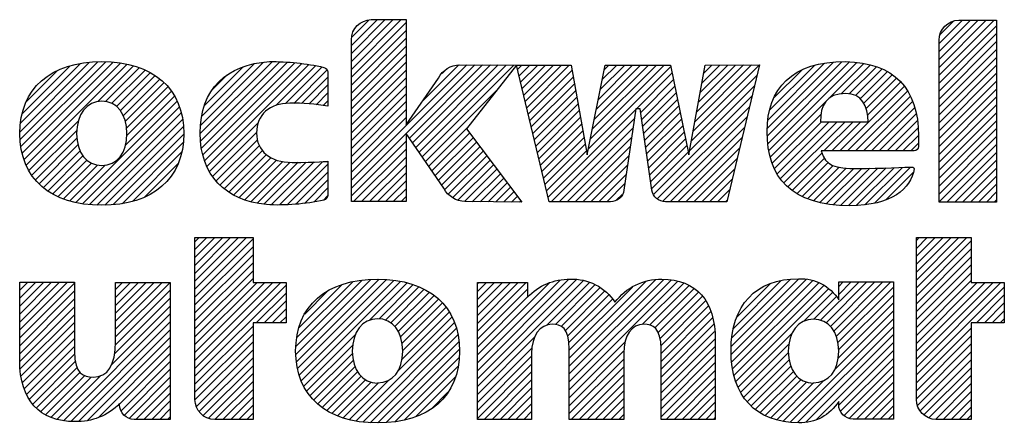
# Model space of a CAD drawing. Units: inches. Extents: x 0 to 17, y 0 to 11.
# Drawn here: x 10.9 to 12, y 1.5 to 1.9 of the extents above; entities that cross this region are included whole.
import ezdxf

# ---------------------------------------------------------------- set-up
doc = ezdxf.new("R2010")
doc.units = ezdxf.units.IN
doc.header["$LTSCALE"] = 0.935
doc.header["$MEASUREMENT"] = 0
doc.layers.get('0').update_dxf_attribs({"linetype": 'CONTINUOUS'})

# ---------------------------------------------------------------- blocks, each defined once
blk = doc.blocks.new('2019_RA_LOGO_TB_BL0', base_point=(11.249, 1.737))
at = {"color": 2, "linetype": 'CONTINUOUS'}
for p, q in [((11.3089, 1.8898), (11.3627, 1.9437)), ((11.3089, 1.8984), (11.3542, 1.9437)), ((11.3089, 1.907), (11.3456, 1.9437)), ((11.3089, 1.9156), (11.337, 1.9437)), ((11.3089, 1.8812), (11.3683, 1.9406)), ((11.3095, 1.9248), (11.3278, 1.9431)), ((11.9462, 1.8834), (12.006, 1.9431)), ((11.9462, 1.892), (11.9974, 1.9431)), ((11.9462, 1.9005), (11.9888, 1.9431)), ((11.9462, 1.9091), (11.9802, 1.9431)), ((11.9462, 1.9177), (11.9716, 1.9431)), ((11.9462, 1.8748), (12.0086, 1.9371)), ((11.947, 1.9271), (11.9622, 1.9423)), ((11.3089, 1.8726), (11.3683, 1.9321)), ((11.3089, 1.8641), (11.3683, 1.9235)), ((11.9462, 1.8662), (12.0086, 1.9286)), ((11.3089, 1.8555), (11.3683, 1.9149)), ((11.9462, 1.8576), (12.0086, 1.92)), ((11.3089, 1.8469), (11.3683, 1.9063)), ((11.9462, 1.849), (12.0086, 1.9114)), ((11.9462, 1.8405), (12.0086, 1.9028)), ((10.9495, 1.8222), (11.0246, 1.8974)), ((10.9497, 1.8139), (11.034, 1.8981)), ((10.9501, 1.8314), (11.0149, 1.8962)), ((10.9504, 1.806), (11.0425, 1.8981)), ((10.9519, 1.7989), (11.0505, 1.8975)), ((10.952, 1.842), (11.0038, 1.8937)), ((10.9538, 1.7922), (11.0583, 1.8967)), ((10.9562, 1.786), (11.0655, 1.8953)), ((11.0337, 1.8549), (11.0724, 1.8937)), ((11.0423, 1.855), (11.0788, 1.8915)), ((11.1449, 1.8202), (11.2228, 1.8981)), ((11.1454, 1.8122), (11.2311, 1.8979)), ((11.1454, 1.8293), (11.2136, 1.8975)), ((11.1462, 1.8044), (11.2395, 1.8976)), ((11.1467, 1.8392), (11.2033, 1.8958)), ((11.1477, 1.7973), (11.2474, 1.897)), ((11.1497, 1.7907), (11.2552, 1.8962)), ((11.1497, 1.8508), (11.1913, 1.8924)), ((11.1521, 1.7845), (11.2626, 1.895)), ((11.2268, 1.8507), (11.2698, 1.8937)), ((11.2375, 1.8528), (11.2771, 1.8924)), ((11.3089, 1.8383), (11.3683, 1.8977)), ((11.3089, 1.7696), (11.4341, 1.8948)), ((11.3089, 1.7611), (11.4426, 1.8947)), ((11.3717, 1.8153), (11.4511, 1.8947)), ((11.3752, 1.8102), (11.4596, 1.8946)), ((11.3787, 1.8051), (11.4681, 1.8946)), ((11.3822, 1.8), (11.4767, 1.8945)), ((11.3857, 1.795), (11.4852, 1.8944)), ((11.386, 1.8553), (11.4252, 1.8946)), ((11.489, 1.8897), (11.4937, 1.8944)), ((11.4907, 1.8828), (11.5023, 1.8944)), ((11.4924, 1.8759), (11.5109, 1.8944)), ((11.494, 1.8689), (11.5195, 1.8944)), ((11.4957, 1.862), (11.5281, 1.8944)), ((11.4973, 1.8551), (11.5367, 1.8944)), ((11.499, 1.8481), (11.5452, 1.8944)), ((11.5658, 1.8034), (11.6554, 1.893)), ((11.568, 1.8141), (11.6482, 1.8944)), ((11.5701, 1.8249), (11.6397, 1.8944)), ((11.5723, 1.8356), (11.6311, 1.8944)), ((11.5745, 1.8464), (11.6225, 1.8944)), ((11.5767, 1.8572), (11.6139, 1.8944)), ((11.5788, 1.8679), (11.6053, 1.8944)), ((11.581, 1.8787), (11.5967, 1.8944)), ((11.5832, 1.8895), (11.5882, 1.8944)), ((11.6793, 1.8225), (11.7515, 1.8946)), ((11.6812, 1.833), (11.7429, 1.8946)), ((11.6831, 1.8435), (11.7342, 1.8946)), ((11.685, 1.854), (11.7256, 1.8945)), ((11.6869, 1.8644), (11.717, 1.8945)), ((11.6888, 1.8749), (11.7084, 1.8945)), ((11.6907, 1.8854), (11.6998, 1.8944)), ((11.7598, 1.8257), (11.8317, 1.8976)), ((11.7599, 1.8172), (11.8406, 1.898)), ((11.7605, 1.8092), (11.8491, 1.8979)), ((11.7607, 1.8352), (11.8219, 1.8964)), ((11.7616, 1.8018), (11.8571, 1.8973)), ((11.7625, 1.8456), (11.811, 1.8941)), ((11.8269, 1.8584), (11.8646, 1.8962)), ((11.8405, 1.8635), (11.8717, 1.8947)), ((11.8491, 1.8635), (11.8782, 1.8926)), ((11.8557, 1.8615), (11.8845, 1.8903)), ((11.9462, 1.8319), (12.0086, 1.8942)), ((10.9564, 1.8549), (10.9902, 1.8887)), ((11.0488, 1.8529), (11.085, 1.8891)), ((11.0541, 1.8497), (11.0906, 1.8862)), ((11.0583, 1.8452), (11.0961, 1.883)), ((11.1578, 1.8675), (11.1742, 1.8839)), ((11.2463, 1.8529), (11.2826, 1.8892)), ((11.2546, 1.8527), (11.2834, 1.8815)), ((11.3089, 1.8297), (11.3683, 1.8891)), ((11.3089, 1.8211), (11.3683, 1.8806)), ((11.4072, 1.8852), (11.4121, 1.89)), ((11.5006, 1.8412), (11.5482, 1.8888)), ((11.5023, 1.8343), (11.5495, 1.8815)), ((11.6179, 1.8469), (11.6568, 1.8859)), ((11.6774, 1.812), (11.749, 1.8835)), ((11.7672, 1.8589), (11.7973, 1.8889)), ((11.8607, 1.858), (11.89, 1.8873)), ((11.8645, 1.8532), (11.8953, 1.884)), ((11.8673, 1.8473), (11.9001, 1.8802)), ((11.9462, 1.8233), (12.0086, 1.8856)), ((11.0615, 1.8398), (11.1009, 1.8793)), ((11.0638, 1.8335), (11.1057, 1.8754)), ((11.065, 1.8262), (11.1097, 1.8709)), ((11.2629, 1.8524), (11.2834, 1.8729)), ((11.3089, 1.8126), (11.3683, 1.872)), ((11.5039, 1.8274), (11.5508, 1.8742)), ((11.6226, 1.8431), (11.6583, 1.8787)), ((11.6237, 1.8356), (11.6597, 1.8716)), ((11.6755, 1.8015), (11.7463, 1.8723)), ((11.8385, 1.8014), (11.9085, 1.8714)), ((11.8689, 1.8404), (11.9045, 1.876)), ((11.9462, 1.8147), (12.0086, 1.8771)), ((11.0641, 1.8081), (11.1169, 1.8609)), ((11.0654, 1.818), (11.1136, 1.8662)), ((11.2706, 1.8515), (11.2834, 1.8643)), ((11.3089, 1.804), (11.3683, 1.8634)), ((11.3892, 1.7899), (11.4662, 1.8669)), ((11.5056, 1.8204), (11.5521, 1.8669)), ((11.5072, 1.8135), (11.5534, 1.8596)), ((11.6248, 1.8281), (11.6612, 1.8644)), ((11.6369, 1.7543), (11.7436, 1.861)), ((11.8471, 1.8014), (11.9119, 1.8662)), ((11.8556, 1.8014), (11.9151, 1.8609)), ((11.9462, 1.8061), (12.0086, 1.8685)), ((11.9462, 1.7975), (12.0086, 1.8599)), ((11.01, 1.7455), (11.1199, 1.8553)), ((11.0171, 1.744), (11.1223, 1.8491)), ((11.2782, 1.8505), (11.2834, 1.8558)), ((11.3089, 1.7954), (11.3683, 1.8548)), ((11.5089, 1.8066), (11.5547, 1.8524)), ((11.6259, 1.8206), (11.6626, 1.8573)), ((11.627, 1.8131), (11.6641, 1.8501)), ((11.6406, 1.7494), (11.7409, 1.8497)), ((11.7632, 1.7947), (11.8238, 1.8554)), ((11.8642, 1.8014), (11.9176, 1.8548)), ((11.8728, 1.8014), (11.9199, 1.8484)), ((11.9462, 1.789), (12.0086, 1.8513)), ((11.0249, 1.7432), (11.1243, 1.8425)), ((11.3089, 1.7868), (11.3683, 1.8462)), ((11.3089, 1.7782), (11.3683, 1.8376)), ((11.5106, 1.7996), (11.556, 1.8451)), ((11.5122, 1.7927), (11.5573, 1.8378)), ((11.5221, 1.7512), (11.6171, 1.8461)), ((11.6281, 1.8056), (11.6655, 1.843)), ((11.6467, 1.747), (11.7382, 1.8384)), ((11.7652, 1.7882), (11.8182, 1.8412)), ((11.8814, 1.8014), (11.9215, 1.8415)), ((11.9462, 1.7804), (12.0086, 1.8427)), ((10.9591, 1.7803), (11.0126, 1.8338)), ((11.0328, 1.7425), (11.1258, 1.8355)), ((11.0413, 1.7424), (11.1266, 1.8277)), ((11.1551, 1.779), (11.2079, 1.8317)), ((11.3927, 1.7848), (11.4351, 1.8272)), ((11.5139, 1.7858), (11.5586, 1.8305)), ((11.5257, 1.7461), (11.6157, 1.8361)), ((11.6291, 1.7981), (11.6669, 1.8359)), ((11.6302, 1.7906), (11.6684, 1.8287)), ((11.6545, 1.7461), (11.7355, 1.8271)), ((11.7677, 1.7822), (11.8186, 1.833)), ((11.7705, 1.7764), (11.8272, 1.833)), ((11.7741, 1.7714), (11.8358, 1.833)), ((11.7779, 1.7666), (11.8444, 1.833)), ((11.8213, 1.8014), (11.8529, 1.833)), ((11.8299, 1.8014), (11.8615, 1.833)), ((11.89, 1.8014), (11.9228, 1.8342)), ((11.8986, 1.8014), (11.9235, 1.8264)), ((11.9462, 1.7718), (12.0086, 1.8341)), ((10.9623, 1.775), (11.0109, 1.8236)), ((11.0506, 1.7431), (11.1271, 1.8196)), ((11.1583, 1.7735), (11.2061, 1.8214)), ((11.3962, 1.7797), (11.4371, 1.8206)), ((11.3997, 1.7746), (11.4408, 1.8157)), ((11.5155, 1.7789), (11.5599, 1.8232)), ((11.5172, 1.7719), (11.5612, 1.8159)), ((11.5343, 1.7461), (11.6142, 1.8261)), ((11.5429, 1.7461), (11.6128, 1.816)), ((11.6313, 1.7831), (11.6698, 1.8216)), ((11.663, 1.7461), (11.7328, 1.8159)), ((11.9071, 1.8014), (11.924, 1.8182)), ((11.9462, 1.7632), (12.0086, 1.8256)), ((11.9462, 1.7546), (12.0086, 1.817)), ((10.9661, 1.7702), (11.0111, 1.8152)), ((10.9701, 1.7656), (11.0123, 1.8078)), ((11.0601, 1.7441), (11.1264, 1.8104)), ((11.1622, 1.7689), (11.2069, 1.8135)), ((11.1662, 1.7643), (11.209, 1.8071)), ((11.3089, 1.7525), (11.3683, 1.8119)), ((11.4032, 1.7695), (11.4445, 1.8108)), ((11.4067, 1.7644), (11.4482, 1.8059)), ((11.5188, 1.765), (11.5625, 1.8086)), ((11.5515, 1.7461), (11.6113, 1.806)), ((11.6324, 1.7756), (11.6713, 1.8144)), ((11.6335, 1.7681), (11.6727, 1.8073)), ((11.9157, 1.8014), (11.924, 1.8096)), ((11.9462, 1.746), (12.0086, 1.8084)), ((10.9748, 1.7617), (11.0145, 1.8014)), ((10.9795, 1.7579), (11.0177, 1.7961)), ((11.0713, 1.7466), (11.1247, 1.8001)), ((11.1709, 1.7604), (11.2124, 1.8019)), ((11.1758, 1.7567), (11.2166, 1.7975)), ((11.3113, 1.7464), (11.3683, 1.8033)), ((11.3199, 1.7464), (11.3683, 1.7947)), ((11.4103, 1.7595), (11.4519, 1.8011)), ((11.4142, 1.7548), (11.4556, 1.7962)), ((11.5205, 1.7581), (11.5638, 1.8014)), ((11.56, 1.7461), (11.6099, 1.796)), ((11.6346, 1.7606), (11.6741, 1.8002)), ((11.6716, 1.7461), (11.7301, 1.8046)), ((11.7823, 1.7624), (11.8193, 1.7993)), ((11.9546, 1.7459), (12.0086, 1.7998)), ((10.985, 1.7548), (11.0218, 1.7915)), ((10.9905, 1.7517), (11.027, 1.7881)), ((10.9967, 1.7493), (11.0334, 1.786)), ((11.003, 1.747), (11.0418, 1.7858)), ((11.0845, 1.7512), (11.1208, 1.7876)), ((11.1812, 1.7536), (11.2217, 1.7941)), ((11.187, 1.7507), (11.2277, 1.7914)), ((11.1931, 1.7483), (11.2346, 1.7898)), ((11.1997, 1.7463), (11.2424, 1.789)), ((11.2067, 1.7447), (11.251, 1.789)), ((11.214, 1.7435), (11.2598, 1.7892)), ((11.2222, 1.7431), (11.2685, 1.7894)), ((11.2307, 1.743), (11.2774, 1.7897)), ((11.2393, 1.743), (11.2834, 1.7871)), ((11.3285, 1.7464), (11.3683, 1.7861)), ((11.4187, 1.7507), (11.4593, 1.7913)), ((11.4248, 1.7482), (11.463, 1.7864)), ((11.5686, 1.7461), (11.6084, 1.7859)), ((11.6802, 1.7461), (11.7274, 1.7933)), ((11.787, 1.7585), (11.822, 1.7935)), ((11.7921, 1.755), (11.8259, 1.7888)), ((11.7978, 1.7521), (11.8313, 1.7856)), ((11.8036, 1.7494), (11.8379, 1.7837)), ((11.8658, 1.7429), (11.9065, 1.7835)), ((11.8763, 1.7448), (11.9154, 1.7839)), ((11.9632, 1.7459), (12.0086, 1.7912)), ((11.2487, 1.7438), (11.2834, 1.7785)), ((11.3371, 1.7464), (11.3683, 1.7776)), ((11.4317, 1.7465), (11.4667, 1.7815)), ((11.44, 1.7463), (11.4704, 1.7767)), ((11.5772, 1.7461), (11.607, 1.7759)), ((11.6888, 1.7461), (11.7247, 1.782)), ((11.8102, 1.7473), (11.8455, 1.7827)), ((11.8168, 1.7454), (11.8538, 1.7824)), ((11.8242, 1.7442), (11.8624, 1.7824)), ((11.8315, 1.743), (11.8711, 1.7825)), ((11.8397, 1.7425), (11.8799, 1.7827)), ((11.8479, 1.7421), (11.8887, 1.7829)), ((11.8567, 1.7424), (11.8976, 1.7832)), ((11.8884, 1.7483), (11.9185, 1.7784)), ((11.9718, 1.7459), (12.0086, 1.7826)), ((11.9804, 1.7459), (12.0086, 1.7741)), ((11.258, 1.7445), (11.2834, 1.7699)), ((11.3457, 1.7464), (11.3683, 1.769)), ((11.4485, 1.7462), (11.4741, 1.7718)), ((11.4571, 1.7461), (11.4778, 1.7669)), ((11.5858, 1.7461), (11.6055, 1.7659)), ((11.6974, 1.7461), (11.722, 1.7707)), ((11.989, 1.7459), (12.0086, 1.7655)), ((11.2683, 1.7463), (11.2834, 1.7613)), ((11.2787, 1.7481), (11.2831, 1.7525)), ((11.3543, 1.7464), (11.3683, 1.7604)), ((11.3628, 1.7464), (11.3683, 1.7518)), ((11.4656, 1.7461), (11.4815, 1.762)), ((11.4741, 1.746), (11.4852, 1.7571)), ((11.4826, 1.7459), (11.4889, 1.7523)), ((11.5962, 1.748), (11.6024, 1.7541)), ((11.706, 1.7461), (11.7193, 1.7594)), ((11.9976, 1.7459), (12.0086, 1.7569)), ((11.4911, 1.7459), (11.4926, 1.7474)), ((11.7145, 1.7461), (11.7166, 1.7482)), ((12.0061, 1.7459), (12.0086, 1.7483)), ((11.1392, 1.6514), (11.1951, 1.7074)), ((11.1392, 1.66), (11.1865, 1.7074)), ((11.1392, 1.6686), (11.1779, 1.7074)), ((11.1392, 1.6772), (11.1694, 1.7074)), ((11.1392, 1.6858), (11.1608, 1.7074)), ((11.1392, 1.6944), (11.1522, 1.7074)), ((11.1392, 1.7029), (11.1436, 1.7074)), ((11.1392, 1.6429), (11.2022, 1.7059)), ((11.9217, 1.6528), (11.9763, 1.7075)), ((11.9217, 1.6614), (11.9677, 1.7075)), ((11.9217, 1.67), (11.9592, 1.7075)), ((11.9217, 1.6786), (11.9506, 1.7075)), ((11.9217, 1.6872), (11.942, 1.7075)), ((11.9217, 1.6957), (11.9334, 1.7075)), ((11.9217, 1.7043), (11.9248, 1.7075)), ((11.9217, 1.6442), (11.9811, 1.7037)), ((11.1392, 1.6343), (11.2022, 1.6973)), ((11.1392, 1.6257), (11.2022, 1.6887)), ((11.9217, 1.6357), (11.9811, 1.6951)), ((11.1392, 1.6171), (11.2022, 1.6801)), ((11.9217, 1.6271), (11.9811, 1.6865)), ((11.9217, 1.6185), (11.9811, 1.6779)), ((11.1392, 1.6085), (11.2022, 1.6715)), ((11.9217, 1.6099), (11.9811, 1.6693)), ((10.9491, 1.6073), (11.0008, 1.659)), ((10.9491, 1.6158), (10.9922, 1.659)), ((10.9491, 1.6244), (10.9836, 1.659)), ((10.9491, 1.633), (10.9751, 1.659)), ((10.9491, 1.6416), (10.9665, 1.659)), ((10.9491, 1.6502), (10.9579, 1.659)), ((10.9491, 1.6588), (10.9493, 1.659)), ((10.9491, 1.5987), (11.0085, 1.6581)), ((11.053, 1.5996), (11.1122, 1.6588)), ((11.053, 1.6081), (11.1036, 1.6588)), ((11.053, 1.6167), (11.095, 1.6588)), ((11.053, 1.6253), (11.0864, 1.6588)), ((11.053, 1.6339), (11.0778, 1.6588)), ((11.053, 1.6425), (11.0692, 1.6588)), ((11.053, 1.6511), (11.0607, 1.6588)), ((11.1392, 1.5999), (11.2022, 1.6629)), ((11.1392, 1.5656), (11.2322, 1.6586)), ((11.1392, 1.5742), (11.2236, 1.6586)), ((11.1392, 1.5828), (11.215, 1.6586)), ((11.1392, 1.5914), (11.2065, 1.6586)), ((11.1392, 1.557), (11.238, 1.6559)), ((11.2486, 1.5806), (11.33, 1.6621)), ((11.2487, 1.5893), (11.3205, 1.6611)), ((11.2492, 1.5726), (11.3388, 1.6622)), ((11.2494, 1.5986), (11.3103, 1.6595)), ((11.2505, 1.5653), (11.347, 1.6618)), ((11.2518, 1.6095), (11.2987, 1.6565)), ((11.2521, 1.5583), (11.3548, 1.661)), ((11.2545, 1.5522), (11.3622, 1.6599)), ((11.329, 1.6181), (11.3692, 1.6583)), ((11.3388, 1.6193), (11.3759, 1.6564)), ((11.4455, 1.5629), (11.5447, 1.6622)), ((11.4455, 1.5543), (11.553, 1.6618)), ((11.4455, 1.5715), (11.5352, 1.6612)), ((11.4455, 1.5458), (11.5606, 1.6608)), ((11.4455, 1.6058), (11.4984, 1.6588)), ((11.4455, 1.6144), (11.4898, 1.6588)), ((11.4455, 1.623), (11.4813, 1.6588)), ((11.4455, 1.6316), (11.4727, 1.6588)), ((11.4455, 1.6402), (11.4641, 1.6588)), ((11.4455, 1.6488), (11.4555, 1.6588)), ((11.4455, 1.6573), (11.4469, 1.6588)), ((11.4455, 1.5801), (11.5238, 1.6584)), ((11.5208, 1.6124), (11.5671, 1.6588)), ((11.5301, 1.6132), (11.5733, 1.6564)), ((11.5451, 1.5595), (11.6477, 1.6621)), ((11.5451, 1.5681), (11.6386, 1.6616)), ((11.5451, 1.5509), (11.6555, 1.6613)), ((11.5451, 1.5423), (11.6629, 1.6601)), ((11.5451, 1.5766), (11.6282, 1.6598)), ((11.6244, 1.613), (11.6694, 1.658)), ((11.6323, 1.6124), (11.6753, 1.6554)), ((11.7207, 1.5892), (11.7943, 1.6628)), ((11.7207, 1.5806), (11.8024, 1.6623)), ((11.7214, 1.5727), (11.8094, 1.6607)), ((11.7216, 1.5987), (11.7851, 1.6622)), ((11.7223, 1.565), (11.8158, 1.6585)), ((11.7232, 1.6089), (11.7751, 1.6608)), ((11.7239, 1.5581), (11.8214, 1.6556)), ((11.7269, 1.6211), (11.7631, 1.6574)), ((11.8178, 1.6177), (11.8594, 1.6593)), ((11.8237, 1.6149), (11.868, 1.6593)), ((11.8284, 1.6111), (11.8766, 1.6593)), ((11.832, 1.6061), (11.8852, 1.6593)), ((11.8347, 1.6002), (11.8938, 1.6593)), ((11.8374, 1.6458), (11.8509, 1.6593)), ((11.8374, 1.6544), (11.8423, 1.6593)), ((11.9217, 1.6013), (11.9811, 1.6607)), ((11.9217, 1.567), (12.0134, 1.6588)), ((11.9217, 1.5756), (12.0048, 1.6588)), ((11.9217, 1.5842), (11.9963, 1.6588)), ((11.9217, 1.5927), (11.9877, 1.6588)), ((10.9491, 1.5901), (11.0085, 1.6495)), ((11.0528, 1.5908), (11.1124, 1.6504)), ((11.2056, 1.6149), (11.238, 1.6473)), ((11.2582, 1.6245), (11.2831, 1.6494)), ((11.346, 1.6179), (11.3821, 1.654)), ((11.3516, 1.6149), (11.3879, 1.6513)), ((11.3561, 1.6109), (11.3934, 1.6482)), ((11.3596, 1.6057), (11.3985, 1.6446)), ((11.4455, 1.5973), (11.4998, 1.6515)), ((11.5365, 1.611), (11.5786, 1.6531)), ((11.5409, 1.6068), (11.5835, 1.6494)), ((11.5433, 1.6006), (11.588, 1.6453)), ((11.5451, 1.5852), (11.6136, 1.6538)), ((11.6379, 1.6094), (11.6806, 1.6521)), ((11.6414, 1.6044), (11.6853, 1.6482)), ((11.7257, 1.5513), (11.8264, 1.652)), ((11.7996, 1.6166), (11.8311, 1.6481)), ((11.8366, 1.5935), (11.8968, 1.6537)), ((11.8373, 1.5857), (11.8968, 1.6451)), ((11.9217, 1.5584), (12.017, 1.6537)), ((11.9868, 1.615), (12.017, 1.6452)), ((10.9491, 1.5815), (11.0085, 1.6409)), ((11.0519, 1.5814), (11.1124, 1.6418)), ((11.2142, 1.6149), (11.238, 1.6387)), ((11.3622, 1.5998), (11.4032, 1.6408)), ((11.3638, 1.5928), (11.4075, 1.6365)), ((11.4455, 1.5887), (11.4998, 1.643)), ((11.5444, 1.5932), (11.5919, 1.6406)), ((11.6436, 1.5979), (11.6895, 1.6438)), ((11.6443, 1.5901), (11.693, 1.6388)), ((11.8104, 1.6188), (11.8348, 1.6433)), ((11.8368, 1.5765), (11.8968, 1.6365)), ((11.9954, 1.615), (12.017, 1.6366)), ((10.9491, 1.5729), (11.0085, 1.6323)), ((10.9496, 1.5649), (11.0085, 1.6238)), ((10.9965, 1.5087), (11.1124, 1.6246)), ((11.0485, 1.5693), (11.1124, 1.6332)), ((11.2228, 1.6149), (11.238, 1.6301)), ((11.3639, 1.5757), (11.4149, 1.6267)), ((11.3645, 1.5849), (11.4115, 1.6319)), ((11.6447, 1.5818), (11.6961, 1.6333)), ((11.6447, 1.5732), (11.6986, 1.6272)), ((11.8331, 1.5643), (11.8968, 1.6279)), ((12.004, 1.615), (12.017, 1.628)), ((10.9505, 1.5572), (11.0085, 1.6152)), ((11.0044, 1.5081), (11.1124, 1.6161)), ((11.2314, 1.6149), (11.238, 1.6215)), ((11.3137, 1.5084), (11.4206, 1.6153)), ((11.3596, 1.5629), (11.4181, 1.6214)), ((11.6447, 1.5647), (11.7005, 1.6205)), ((11.6447, 1.5561), (11.702, 1.6134)), ((11.7847, 1.5073), (11.8968, 1.6194)), ((12.0126, 1.615), (12.017, 1.6194)), ((10.952, 1.5501), (11.0085, 1.6066)), ((11.0129, 1.508), (11.1124, 1.6075)), ((11.1392, 1.5484), (11.2022, 1.6114)), ((11.1392, 1.5399), (11.2022, 1.6028)), ((11.2571, 1.5462), (11.3132, 1.6023)), ((11.3214, 1.5074), (11.4229, 1.609)), ((11.3292, 1.5067), (11.4244, 1.6019)), ((11.6447, 1.5475), (11.7028, 1.6057)), ((11.7283, 1.5453), (11.7869, 1.6039)), ((11.7928, 1.5068), (11.8968, 1.6108)), ((11.8018, 1.5072), (11.8968, 1.6022)), ((11.9217, 1.5498), (11.9811, 1.6092)), ((10.9539, 1.5434), (11.0085, 1.598)), ((11.0223, 1.5088), (11.1124, 1.5989)), ((11.1392, 1.5313), (11.2022, 1.5943)), ((11.3375, 1.5064), (11.4255, 1.5944)), ((11.4455, 1.5372), (11.5076, 1.5993)), ((11.5451, 1.5337), (11.606, 1.5947)), ((11.6447, 1.5389), (11.7035, 1.5977)), ((11.731, 1.5394), (11.7832, 1.5917)), ((11.813, 1.5098), (11.8968, 1.5936)), ((11.9217, 1.5412), (11.9811, 1.6007)), ((11.9217, 1.5327), (11.9811, 1.5921)), ((10.9565, 1.5374), (11.0085, 1.5894)), ((10.9594, 1.5317), (11.0087, 1.5811)), ((11.0341, 1.5121), (11.1124, 1.5903)), ((11.0575, 1.5268), (11.1124, 1.5817)), ((11.1407, 1.5242), (11.2022, 1.5857)), ((11.2603, 1.5408), (11.3103, 1.5908)), ((11.2639, 1.5358), (11.3099, 1.5818)), ((11.3465, 1.5068), (11.4261, 1.5864)), ((11.4455, 1.5286), (11.5048, 1.5879)), ((11.5451, 1.5251), (11.6044, 1.5845)), ((11.6447, 1.5303), (11.7035, 1.5892)), ((11.6447, 1.5217), (11.7035, 1.5806)), ((11.7345, 1.5343), (11.7827, 1.5825)), ((11.8375, 1.5257), (11.8968, 1.585)), ((11.9227, 1.5252), (11.9811, 1.5835)), ((10.9632, 1.5269), (11.0094, 1.5732)), ((11.059, 1.5197), (11.1124, 1.5731)), ((11.1437, 1.5187), (11.2022, 1.5771)), ((11.2679, 1.5312), (11.3108, 1.5742)), ((11.356, 1.5077), (11.4258, 1.5775)), ((11.4455, 1.52), (11.5043, 1.5788)), ((11.4455, 1.5114), (11.5043, 1.5703)), ((11.5451, 1.5166), (11.6042, 1.5757)), ((11.6447, 1.5132), (11.7035, 1.572)), ((11.738, 1.5293), (11.7835, 1.5748)), ((11.8394, 1.5191), (11.8968, 1.5764)), ((11.9256, 1.5194), (11.9811, 1.5749)), ((10.9671, 1.5223), (11.0114, 1.5666)), ((10.9718, 1.5184), (11.0147, 1.5613)), ((11.0624, 1.5146), (11.1124, 1.5646)), ((11.148, 1.5143), (11.2022, 1.5685)), ((11.1536, 1.5114), (11.2022, 1.5599)), ((11.2723, 1.527), (11.3128, 1.5675)), ((11.277, 1.5232), (11.3156, 1.5618)), ((11.3665, 1.5097), (11.4247, 1.5679)), ((11.4529, 1.5102), (11.5043, 1.5617)), ((11.5473, 1.5102), (11.6042, 1.5671)), ((11.6503, 1.5102), (11.7035, 1.5634)), ((11.7424, 1.525), (11.7854, 1.5681)), ((11.7469, 1.521), (11.7882, 1.5622)), ((11.8432, 1.5143), (11.8968, 1.5679)), ((11.8488, 1.5113), (11.8968, 1.5593)), ((11.9298, 1.5151), (11.9811, 1.5663)), ((10.9772, 1.5152), (11.0197, 1.5577)), ((10.983, 1.5124), (11.0267, 1.5561)), ((10.9896, 1.5104), (11.0365, 1.5573)), ((11.0677, 1.5113), (11.1124, 1.556)), ((11.1609, 1.5101), (11.2022, 1.5513)), ((11.2822, 1.5198), (11.3194, 1.557)), ((11.2877, 1.5167), (11.3242, 1.5532)), ((11.2937, 1.5141), (11.3302, 1.5506)), ((11.2999, 1.5118), (11.3381, 1.5499)), ((11.3067, 1.51), (11.3494, 1.5527)), ((11.3788, 1.5133), (11.4219, 1.5565)), ((11.4615, 1.5102), (11.5043, 1.5531)), ((11.5559, 1.5102), (11.6042, 1.5585)), ((11.5645, 1.5102), (11.6042, 1.5499)), ((11.6589, 1.5102), (11.7035, 1.5548)), ((11.7521, 1.5176), (11.7918, 1.5573)), ((11.7575, 1.5144), (11.7965, 1.5535)), ((11.7636, 1.5119), (11.8024, 1.5507)), ((11.7701, 1.5098), (11.8098, 1.5496)), ((11.7771, 1.5082), (11.8212, 1.5523)), ((11.8099, 1.5496), (11.8101, 1.5499)), ((11.8566, 1.5105), (11.8968, 1.5507)), ((11.9352, 1.5119), (11.9811, 1.5577)), ((11.9422, 1.5103), (11.9811, 1.5492)), ((11.0752, 1.5102), (11.1124, 1.5474)), ((11.0838, 1.5102), (11.1124, 1.5388)), ((11.1695, 1.5101), (11.2022, 1.5428)), ((11.3957, 1.5217), (11.4136, 1.5396)), ((11.4701, 1.5102), (11.5043, 1.5445)), ((11.5731, 1.5102), (11.6042, 1.5414)), ((11.6675, 1.5102), (11.7035, 1.5463)), ((11.8652, 1.5105), (11.8968, 1.5421)), ((11.9507, 1.5102), (11.9811, 1.5406)), ((11.0923, 1.5102), (11.1124, 1.5302)), ((11.1781, 1.5101), (11.2022, 1.5342)), ((11.4787, 1.5102), (11.5043, 1.5359)), ((11.4872, 1.5102), (11.5043, 1.5273)), ((11.5817, 1.5102), (11.6042, 1.5328)), ((11.6761, 1.5102), (11.7035, 1.5377)), ((11.6847, 1.5102), (11.7035, 1.5291)), ((11.8738, 1.5105), (11.8968, 1.5335)), ((11.9593, 1.5102), (11.9811, 1.532)), ((11.1009, 1.5102), (11.1124, 1.5216)), ((11.1867, 1.5101), (11.2022, 1.5256)), ((11.1953, 1.5101), (11.2022, 1.517)), ((11.4958, 1.5102), (11.5043, 1.5188)), ((11.5902, 1.5102), (11.6042, 1.5242)), ((11.6932, 1.5102), (11.7035, 1.5205)), ((11.8824, 1.5105), (11.8968, 1.5249)), ((11.9679, 1.5102), (11.9811, 1.5234)), ((11.1095, 1.5102), (11.1124, 1.5131)), ((11.5988, 1.5102), (11.6042, 1.5156)), ((11.7018, 1.5102), (11.7035, 1.5119)), ((11.891, 1.5105), (11.8968, 1.5164)), ((11.9764, 1.5102), (11.9811, 1.5148))]:
    blk.add_line(p, q, dxfattribs=at)
for points, knots in [([(11.6924, 1.8944), (11.6924, 1.8944), (11.6748, 1.7972), (11.6748, 1.7972), (11.6748, 1.7972), (11.6551, 1.8944), (11.6551, 1.8944), (11.6551, 1.8944), (11.5842, 1.8944), (11.5842, 1.8944), (11.5842, 1.8944), (11.5645, 1.7972), (11.5645, 1.7972), (11.5645, 1.7972), (11.5472, 1.8944), (11.5472, 1.8944), (11.5472, 1.8944), (11.4879, 1.8944), (11.4879, 1.8944), (11.4879, 1.8944), (11.4264, 1.8949), (11.4264, 1.8949), (11.4167, 1.8945), (11.4078, 1.889), (11.4033, 1.8804), (11.4033, 1.8804), (11.3683, 1.8297), (11.3683, 1.8297), (11.3683, 1.8297), (11.3683, 1.9437), (11.3683, 1.9437), (11.3683, 1.9437), (11.3303, 1.9437), (11.3303, 1.9437), (11.3184, 1.9435), (11.3088, 1.9338), (11.3089, 1.922), (11.3089, 1.922), (11.3089, 1.7464), (11.3089, 1.7464), (11.3089, 1.7464), (11.3683, 1.7464), (11.3683, 1.7464), (11.3683, 1.7464), (11.3683, 1.8203), (11.3683, 1.8203), (11.3683, 1.8203), (11.4091, 1.7609), (11.4091, 1.7609), (11.4136, 1.7522), (11.4225, 1.7467), (11.4322, 1.7464), (11.4322, 1.7464), (11.4938, 1.7458), (11.4938, 1.7458), (11.4938, 1.7458), (11.4336, 1.8252), (11.4336, 1.8252), (11.4336, 1.8252), (11.4879, 1.8945), (11.4879, 1.8945), (11.4879, 1.8945), (11.5233, 1.7461), (11.5233, 1.7461), (11.5233, 1.7461), (11.5897, 1.7461), (11.5897, 1.7461), (11.5971, 1.7462), (11.6034, 1.7516), (11.6045, 1.7589), (11.6045, 1.7589), (11.6172, 1.8469), (11.6172, 1.8469), (11.6172, 1.8469), (11.6221, 1.8469), (11.6221, 1.8469), (11.6221, 1.8469), (11.6348, 1.7589), (11.6348, 1.7589), (11.636, 1.7516), (11.6422, 1.7462), (11.6496, 1.7461), (11.6496, 1.7461), (11.7161, 1.7461), (11.7161, 1.7461), (11.7161, 1.7461), (11.7516, 1.8946), (11.7516, 1.8946), (11.7516, 1.8946), (11.6924, 1.8944), (11.6924, 1.8944)], [0, 0, 0, 0, 1, 1, 1, 2, 2, 2, 3, 3, 3, 4, 4, 4, 5, 5, 5, 6, 6, 6, 7, 7, 7, 8, 8, 8, 9, 9, 9, 10, 10, 10, 11, 11, 11, 12, 12, 12, 13, 13, 13, 14, 14, 14, 15, 15, 15, 16, 16, 16, 17, 17, 17, 18, 18, 18, 19, 19, 19, 20, 20, 20, 21, 21, 21, 22, 22, 22, 23, 23, 23, 24, 24, 24, 25, 25, 25, 26, 26, 26, 27, 27, 27, 28, 28, 28, 29, 29, 29, 30, 30, 30, 30]), ([(12.0086, 1.9431), (12.0086, 1.9431), (11.9676, 1.9431), (11.9676, 1.9431), (11.9557, 1.943), (11.9461, 1.9334), (11.9462, 1.9215), (11.9462, 1.9215), (11.9462, 1.7459), (11.9462, 1.7459), (11.9462, 1.7459), (12.0086, 1.7459), (12.0086, 1.7459), (12.0086, 1.7459), (12.0086, 1.9431), (12.0086, 1.9431)], [0, 0, 0, 0, 1, 1, 1, 2, 2, 2, 3, 3, 3, 4, 4, 4, 5, 5, 5, 5]), ([(11.0381, 1.8982), (10.9825, 1.8982), (10.9493, 1.869), (10.9493, 1.8202), (10.9493, 1.7713), (10.9827, 1.7424), (11.0381, 1.7424), (11.0935, 1.7424), (11.1271, 1.7714), (11.1271, 1.8202), (11.1271, 1.8689), (11.0938, 1.8982), (11.0381, 1.8982)], [0, 0, 0, 0, 1, 1, 1, 2, 2, 2, 3, 3, 3, 4, 4, 4, 4]), ([(11.2166, 1.7431), (11.2375, 1.7419), (11.2586, 1.7436), (11.2791, 1.7481), (11.2816, 1.7487), (11.2834, 1.7509), (11.2834, 1.7535), (11.2834, 1.7535), (11.2834, 1.7901), (11.2834, 1.7901), (11.2834, 1.7901), (11.2719, 1.7889), (11.2445, 1.7889), (11.2208, 1.7889), (11.206, 1.8011), (11.206, 1.8208), (11.206, 1.8406), (11.2199, 1.8531), (11.2422, 1.8531), (11.256, 1.8533), (11.2698, 1.8522), (11.2834, 1.8499), (11.2834, 1.8499), (11.2834, 1.8866), (11.2834, 1.8866), (11.2834, 1.8891), (11.2816, 1.8913), (11.2791, 1.892), (11.2597, 1.8964), (11.2398, 1.8985), (11.2199, 1.8982), (11.1737, 1.8954), (11.1448, 1.8684), (11.1448, 1.8206), (11.1449, 1.7752), (11.172, 1.7476), (11.2166, 1.7431)], [0, 0, 0, 0, 1, 1, 1, 2, 2, 2, 3, 3, 3, 4, 4, 4, 5, 5, 5, 6, 6, 6, 7, 7, 7, 8, 8, 8, 9, 9, 9, 10, 10, 10, 11, 11, 11, 12, 12, 12, 12]), ([(11.9179, 1.7839), (11.9111, 1.7839), (11.8829, 1.7823), (11.858, 1.7823), (11.8331, 1.7823), (11.8234, 1.7849), (11.8184, 1.8014), (11.8184, 1.8014), (11.9192, 1.8014), (11.9192, 1.8014), (11.9219, 1.8014), (11.924, 1.8035), (11.924, 1.8061), (11.924, 1.8061), (11.924, 1.8061), (11.924, 1.8061), (11.924, 1.8061), (11.924, 1.8177), (11.924, 1.8177), (11.924, 1.8688), (11.8968, 1.8975), (11.8449, 1.8982), (11.7869, 1.8989), (11.7597, 1.8685), (11.7597, 1.8225), (11.7597, 1.7721), (11.7863, 1.742), (11.8496, 1.742), (11.8949, 1.742), (11.9154, 1.7604), (11.9194, 1.7818), (11.9196, 1.7826), (11.9187, 1.7839), (11.9179, 1.7839)], [0, 0, 0, 0, 1, 1, 1, 2, 2, 2, 3, 3, 3, 4, 4, 4, 5, 5, 5, 6, 6, 6, 7, 7, 7, 8, 8, 8, 9, 9, 9, 10, 10, 10, 11, 11, 11, 11]), ([(11.8452, 1.8637), (11.8619, 1.8637), (11.8695, 1.85), (11.8695, 1.833), (11.8695, 1.833), (11.8175, 1.833), (11.8175, 1.833), (11.8177, 1.8502), (11.8236, 1.8637), (11.8452, 1.8637)], [0, 0, 0, 0, 1, 1, 1, 2, 2, 2, 3, 3, 3, 3]), ([(11.0381, 1.7856), (11.0217, 1.7856), (11.0108, 1.7995), (11.0108, 1.8202), (11.0108, 1.8409), (11.0217, 1.8553), (11.0381, 1.8553), (11.0545, 1.8553), (11.0654, 1.8415), (11.0654, 1.8202), (11.0654, 1.7989), (11.055, 1.7856), (11.0381, 1.7856)], [0, 0, 0, 0, 1, 1, 1, 2, 2, 2, 3, 3, 3, 4, 4, 4, 4]), ([(11.2022, 1.7074), (11.2022, 1.7074), (11.1392, 1.7074), (11.1392, 1.7074), (11.1392, 1.7074), (11.1392, 1.5318), (11.1392, 1.5318), (11.1391, 1.5199), (11.1487, 1.5102), (11.1606, 1.5101), (11.1606, 1.5101), (11.1606, 1.5101), (11.1606, 1.5101), (11.1606, 1.5101), (11.2022, 1.5101), (11.2022, 1.5101), (11.2022, 1.5101), (11.2022, 1.6149), (11.2022, 1.6149), (11.2022, 1.6149), (11.238, 1.6149), (11.238, 1.6149), (11.238, 1.6149), (11.238, 1.6586), (11.238, 1.6586), (11.238, 1.6586), (11.2022, 1.6586), (11.2022, 1.6586), (11.2022, 1.6586), (11.2022, 1.7074), (11.2022, 1.7074)], [0, 0, 0, 0, 1, 1, 1, 2, 2, 2, 3, 3, 3, 4, 4, 4, 5, 5, 5, 6, 6, 6, 7, 7, 7, 8, 8, 8, 9, 9, 9, 10, 10, 10, 10]), ([(11.9811, 1.7075), (11.9811, 1.7075), (11.9217, 1.7075), (11.9217, 1.7075), (11.9217, 1.7075), (11.9217, 1.5319), (11.9217, 1.5319), (11.9216, 1.52), (11.9311, 1.5103), (11.943, 1.5102), (11.943, 1.5102), (11.943, 1.5102), (11.943, 1.5102), (11.943, 1.5102), (11.9811, 1.5102), (11.9811, 1.5102), (11.9811, 1.5102), (11.9811, 1.615), (11.9811, 1.615), (11.9811, 1.615), (12.017, 1.615), (12.017, 1.615), (12.017, 1.615), (12.017, 1.6588), (12.017, 1.6588), (12.017, 1.6588), (11.9811, 1.6588), (11.9811, 1.6588), (11.9811, 1.6588), (11.9811, 1.7075), (11.9811, 1.7075)], [0, 0, 0, 0, 1, 1, 1, 2, 2, 2, 3, 3, 3, 4, 4, 4, 5, 5, 5, 6, 6, 6, 7, 7, 7, 8, 8, 8, 9, 9, 9, 10, 10, 10, 10]), ([(11.053, 1.5945), (11.053, 1.569), (11.0448, 1.5561), (11.0287, 1.5561), (11.0187, 1.5561), (11.0085, 1.5594), (11.0085, 1.5839), (11.0085, 1.5839), (11.0085, 1.659), (11.0085, 1.659), (11.0085, 1.659), (10.9491, 1.659), (10.9491, 1.659), (10.9491, 1.659), (10.9491, 1.5739), (10.9491, 1.5739), (10.9491, 1.5313), (10.9704, 1.5078), (11.0091, 1.5078), (11.0272, 1.5073), (11.0448, 1.5144), (11.0575, 1.5274), (11.0575, 1.5274), (11.0575, 1.5262), (11.0575, 1.5262), (11.0574, 1.5174), (11.0645, 1.5103), (11.0733, 1.5102), (11.0733, 1.5102), (11.1124, 1.5102), (11.1124, 1.5102), (11.1124, 1.5102), (11.1124, 1.6588), (11.1124, 1.6588), (11.1124, 1.6588), (11.053, 1.6588), (11.053, 1.6588), (11.053, 1.6588), (11.053, 1.5945), (11.053, 1.5945)], [0, 0, 0, 0, 1, 1, 1, 2, 2, 2, 3, 3, 3, 4, 4, 4, 5, 5, 5, 6, 6, 6, 7, 7, 7, 8, 8, 8, 9, 9, 9, 10, 10, 10, 11, 11, 11, 12, 12, 12, 13, 13, 13, 13]), ([(11.3372, 1.6623), (11.2816, 1.6623), (11.2484, 1.6334), (11.2484, 1.5845), (11.2484, 1.5356), (11.2816, 1.5064), (11.3372, 1.5064), (11.3928, 1.5064), (11.4262, 1.5352), (11.4262, 1.5842), (11.4262, 1.6332), (11.3927, 1.6623), (11.3372, 1.6623)], [0, 0, 0, 0, 1, 1, 1, 2, 2, 2, 3, 3, 3, 4, 4, 4, 4]), ([(11.6455, 1.6623), (11.6255, 1.6626), (11.6066, 1.6533), (11.5947, 1.6372), (11.5841, 1.6537), (11.5655, 1.6632), (11.546, 1.6623), (11.5285, 1.6625), (11.5118, 1.6554), (11.4998, 1.6428), (11.4998, 1.6428), (11.4998, 1.6588), (11.4998, 1.6588), (11.4998, 1.6588), (11.4455, 1.6588), (11.4455, 1.6588), (11.4455, 1.6588), (11.4455, 1.5102), (11.4455, 1.5102), (11.4455, 1.5102), (11.5043, 1.5102), (11.5043, 1.5102), (11.5043, 1.5102), (11.5043, 1.5818), (11.5043, 1.5818), (11.5043, 1.601), (11.5131, 1.6134), (11.5266, 1.6134), (11.5362, 1.6134), (11.5451, 1.6101), (11.5451, 1.5864), (11.5451, 1.5864), (11.5451, 1.5102), (11.5451, 1.5102), (11.5451, 1.5102), (11.6042, 1.5102), (11.6042, 1.5102), (11.6042, 1.5102), (11.6042, 1.5818), (11.6042, 1.5818), (11.6042, 1.6013), (11.6126, 1.6134), (11.6261, 1.6134), (11.6358, 1.6134), (11.6447, 1.6101), (11.6447, 1.5864), (11.6447, 1.5864), (11.6447, 1.5102), (11.6447, 1.5102), (11.6447, 1.5102), (11.7035, 1.5102), (11.7035, 1.5102), (11.7035, 1.5102), (11.7035, 1.5964), (11.7035, 1.5964), (11.7035, 1.6389), (11.683, 1.6623), (11.6455, 1.6623)], [0, 0, 0, 0, 1, 1, 1, 2, 2, 2, 3, 3, 3, 4, 4, 4, 5, 5, 5, 6, 6, 6, 7, 7, 7, 8, 8, 8, 9, 9, 9, 10, 10, 10, 11, 11, 11, 12, 12, 12, 13, 13, 13, 14, 14, 14, 15, 15, 15, 16, 16, 16, 17, 17, 17, 18, 18, 18, 19, 19, 19, 19]), ([(11.8374, 1.6593), (11.8374, 1.6593), (11.8374, 1.64), (11.8374, 1.64), (11.8281, 1.6548), (11.8116, 1.6635), (11.7942, 1.6628), (11.7472, 1.6628), (11.7206, 1.6339), (11.7206, 1.585), (11.7206, 1.585), (11.7206, 1.5844), (11.7206, 1.5844), (11.7206, 1.5358), (11.7472, 1.5067), (11.7942, 1.5067), (11.8117, 1.506), (11.8282, 1.5148), (11.8374, 1.5298), (11.8374, 1.5298), (11.8374, 1.5265), (11.8374, 1.5265), (11.8373, 1.5177), (11.8443, 1.5106), (11.8531, 1.5105), (11.8531, 1.5105), (11.8531, 1.5105), (11.8531, 1.5105), (11.8531, 1.5105), (11.8968, 1.5105), (11.8968, 1.5105), (11.8968, 1.5105), (11.8968, 1.6593), (11.8968, 1.6593), (11.8968, 1.6593), (11.8374, 1.6593), (11.8374, 1.6593)], [0, 0, 0, 0, 1, 1, 1, 2, 2, 2, 3, 3, 3, 4, 4, 4, 5, 5, 5, 6, 6, 6, 7, 7, 7, 8, 8, 8, 9, 9, 9, 10, 10, 10, 11, 11, 11, 12, 12, 12, 12]), ([(11.3372, 1.5496), (11.3208, 1.5496), (11.3098, 1.5637), (11.3098, 1.5843), (11.3098, 1.6049), (11.3208, 1.6194), (11.3372, 1.6194), (11.3536, 1.6194), (11.3645, 1.6056), (11.3645, 1.5843), (11.3645, 1.5629), (11.354, 1.5499), (11.3372, 1.5499), (11.3372, 1.5499), (11.3372, 1.5496), (11.3372, 1.5496)], [0, 0, 0, 0, 1, 1, 1, 2, 2, 2, 3, 3, 3, 4, 4, 4, 5, 5, 5, 5]), ([(11.81, 1.5496), (11.7936, 1.5496), (11.7827, 1.5636), (11.7827, 1.5842), (11.7827, 1.6048), (11.7936, 1.6189), (11.81, 1.6189), (11.8263, 1.6189), (11.8374, 1.6055), (11.8374, 1.5842), (11.8374, 1.563), (11.8266, 1.5499), (11.8097, 1.5499), (11.8097, 1.5499), (11.81, 1.5496), (11.81, 1.5496)], [0, 0, 0, 0, 1, 1, 1, 2, 2, 2, 3, 3, 3, 4, 4, 4, 5, 5, 5, 5])]:
    blk.add_open_spline(points, degree=3, knots=knots, dxfattribs=at)

msp = doc.modelspace()

# ---------------------------------------------------------------- block references
at = {"color": 2, "linetype": 'CONTINUOUS'}
msp.add_blockref('2019_RA_LOGO_TB_BL0', (11.249, 1.737), dxfattribs=at)

doc.saveas('drawing.dxf')
